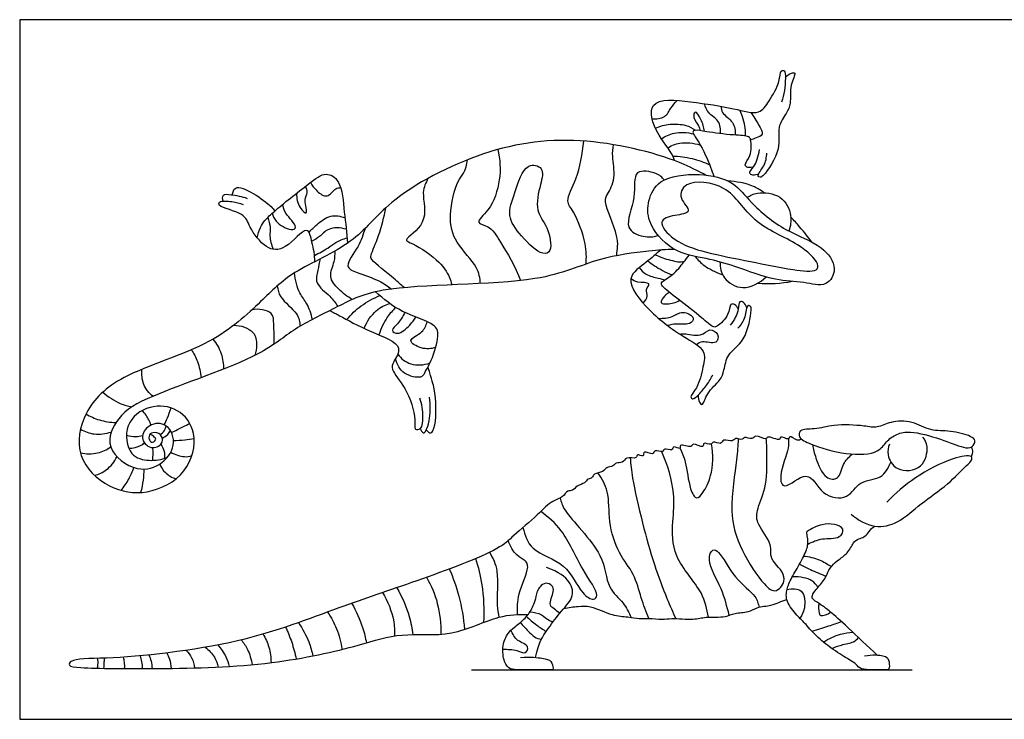
# Model space of a CAD drawing. Units: metres. Extents: x 0 to 0.922, y -0.365 to 0.321.
# Drawn here: x 0 to 0.452, y 0 to 0.321 of the extents above; entities that cross this region are included whole.
import ezdxf

# ---------------------------------------------------------------- set-up
doc = ezdxf.new("R2010")
doc.units = ezdxf.units.M
for name, color, linetype, true_color in [('2D$AG-ANIMALS', 7, 'Continuous', 0x66ccff), ('2D$AG-DETAILS', 7, 'Continuous', 0x66ffff), ('2D$AG-DIAGRAM', 7, 'Continuous', 0xfecc66), ('2D$X-VPRT', 6, 'Continuous', 0xff00ff)]:
    doc.layers.add(name, color=color, linetype=linetype, true_color=true_color)

msp = doc.modelspace()

# ---------------------------------------------------------------- linework, layer by layer
at = {"layer": '2D$AG-ANIMALS'}
for points, knots in [([(0.30045, 0.25628), (0.29955, 0.25979), (0.29058, 0.26999), (0.28749, 0.28558), (0.30916, 0.28312), (0.32658, 0.28073), (0.33946, 0.27666), (0.34388, 0.2838), (0.34896, 0.29189), (0.34885, 0.2976), (0.35125, 0.29788), (0.35142, 0.29368), (0.35102, 0.28833), (0.35011, 0.28481), (0.34954, 0.28309)], [0.232173, 0.232173, 0.232173, 0.232173, 0.934968, 1.951788, 3.240507, 4.642265, 5.715724, 6.556247, 7.55675, 8.256281, 8.599046, 9.189591, 9.946709, 10.683483, 10.683483, 10.683483, 10.683483]), ([(0.35133, 0.2944), (0.35197, 0.29534), (0.35381, 0.29648), (0.35664, 0.29682), (0.35294, 0.29051), (0.35413, 0.2826), (0.35184, 0.27786), (0.34708, 0.27143), (0.35004, 0.2617), (0.34181, 0.24964), (0.33999, 0.24848), (0.33781, 0.24924), (0.34233, 0.25408), (0.34262, 0.25775), (0.3428, 0.25974)], [0, 0, 0, 0, 0.582487, 0.968941, 1.718829, 2.627642, 3.34148, 4.186294, 5.183418, 6.350586, 6.78548, 7.122347, 7.851642, 8.626908, 8.626908, 8.626908, 8.626908]), ([(0.33683, 0.25353), (0.33604, 0.25307), (0.33412, 0.25278), (0.33205, 0.25446), (0.33602, 0.25836), (0.33558, 0.26563), (0.33468, 0.26768), (0.32674, 0.2679), (0.31455, 0.2695), (0.31038, 0.27049), (0.30804, 0.26946), (0.31256, 0.26411), (0.31721, 0.25296), (0.31826, 0.24986), (0.3185, 0.24903)], [0, 0, 0, 0, 0.523879, 0.934414, 1.624242, 2.465562, 2.882366, 3.716538, 4.889697, 5.856972, 6.25036, 7.039304, 7.910152, 8.290863, 8.290863, 8.290863, 8.290863]), ([(0.31499, 0.2496), (0.31204, 0.25098), (0.30032, 0.25762), (0.25832, 0.26839), (0.21338, 0.26266), (0.16903, 0.23926), (0.15406, 0.21775), (0.12509, 0.20607), (0.11052, 0.19135), (0.08819, 0.17061), (0.04711, 0.15934), (0.02894, 0.14235), (0.02491, 0.12006), (0.04049, 0.10529), (0.05861, 0.10236), (0.07748, 0.112), (0.08219, 0.1313), (0.07319, 0.14312), (0.05947, 0.14473), (0.04733, 0.13601), (0.04973, 0.12041), (0.05947, 0.11828), (0.06509, 0.11907), (0.06767, 0.12014)], [4.457395, 4.457395, 4.457395, 4.457395, 5.244299, 7.370273, 9.554189, 11.737699, 13.351508, 15.059281, 16.493796, 18.222413, 20.280828, 21.823466, 23.220371, 24.598585, 25.923014, 27.316897, 28.641822, 29.778326, 30.898398, 32.042619, 33.171879, 34.097186, 35.012432, 35.012432, 35.012432, 35.012432]), ([(0.33909, 0.25026), (0.33832, 0.24975), (0.33654, 0.24935), (0.33406, 0.25036), (0.33717, 0.25354), (0.33845, 0.2568), (0.33922, 0.25981), (0.33937, 0.26131)], [0, 0, 0, 0, 0.525005, 0.934752, 1.523005, 2.141581, 2.815587, 2.815587, 2.815587, 2.815587]), ([(0.11248, 0.22884), (0.11396, 0.23031), (0.11676, 0.23327), (0.13228, 0.24541), (0.14022, 0.25156), (0.14785, 0.24691), (0.14878, 0.232), (0.15016, 0.22312), (0.15041, 0.21836)], [0, 0, 0, 0, 0.790505, 2.195516, 3.166498, 3.970977, 5.163293, 6.359037, 6.359037, 6.359037, 6.359037]), ([(0.28874, 0.23781), (0.28805, 0.23486), (0.28767, 0.22764), (0.29907, 0.21385), (0.31522, 0.21158), (0.32801, 0.20798), (0.34661, 0.20089), (0.35913, 0.20099), (0.37043, 0.19768), (0.37563, 0.2072), (0.36803, 0.21811), (0.351, 0.22347), (0.33534, 0.23655), (0.32787, 0.24708), (0.3118, 0.25103), (0.29292, 0.24847), (0.28954, 0.24117), (0.28874, 0.23781)], [0, 0, 0, 0, 0.935799, 2.1951, 3.470781, 4.638224, 6.032948, 7.178434, 8.182951, 9.066751, 10.131905, 11.478611, 12.898677, 14.005648, 15.283194, 16.649997, 17.714034, 17.714034, 17.714034, 17.714034]), ([(0.09752, 0.24054), (0.0978, 0.24168), (0.09854, 0.24544), (0.10769, 0.24141), (0.11538, 0.23547), (0.11647, 0.23385), (0.11701, 0.23315)], [0, 0, 0, 0, 0.59311, 1.510654, 2.516939, 3.032092, 3.032092, 3.032092, 3.032092]), ([(0.34162, 0.24151), (0.3401, 0.24259), (0.33414, 0.24621), (0.32866, 0.24654), (0.32486, 0.24693)], [2.304737, 2.304737, 2.304737, 2.304737, 2.633575, 3.585715, 3.585715, 3.585715, 3.585715]), ([(0.09335, 0.23768), (0.09311, 0.23855), (0.09279, 0.24125), (0.0974, 0.24054), (0.10202, 0.23994), (0.10432, 0.23892)], [0, 0, 0, 0, 0.521517, 1.114682, 1.983909, 1.983909, 1.983909, 1.983909]), ([(0.33369, 0.23937), (0.33517, 0.2403), (0.33835, 0.24207), (0.35008, 0.24106), (0.35456, 0.23114), (0.35368, 0.22621), (0.35288, 0.22397)], [0, 0, 0, 0, 0.72503, 1.747491, 2.730413, 3.576316, 3.576316, 3.576316, 3.576316]), ([(0.13541, 0.20992), (0.13549, 0.21293), (0.13421, 0.21803), (0.13231, 0.228), (0.1222, 0.21468), (0.11258, 0.21543), (0.10521, 0.22572), (0.10341, 0.23252), (0.0911, 0.23469), (0.09135, 0.23802), (0.09788, 0.23757), (0.10089, 0.23678), (0.10251, 0.23609)], [0, 0, 0, 0, 0.9515, 1.71816, 2.82314, 3.750932, 4.830722, 5.671586, 6.711408, 7.095129, 7.847968, 8.574255, 8.574255, 8.574255, 8.574255]), ([(0.36345, 0.2189), (0.36163, 0.22136), (0.35974, 0.22376), (0.35527, 0.22883), (0.35377, 0.23044)], [0, 0, 0, 0, 0.957675, 1.363694, 1.363694, 1.363694, 1.363694]), ([(0.30047, 0.21557), (0.29647, 0.21544), (0.2884, 0.2149), (0.26358, 0.21166), (0.23803, 0.19831), (0.16586, 0.20036), (0.146, 0.18902), (0.12515, 0.1793), (0.11059, 0.16556), (0.06095, 0.14935), (0.04504, 0.13999), (0.0381, 0.12401), (0.05373, 0.1127), (0.06586, 0.11654), (0.07256, 0.1267), (0.06732, 0.13693), (0.05813, 0.1351), (0.05489, 0.12819), (0.06089, 0.12317), (0.06633, 0.12673), (0.06505, 0.13101), (0.06098, 0.13195), (0.05879, 0.13011), (0.05995, 0.12615), (0.06294, 0.12812), (0.06191, 0.1295), (0.06054, 0.13046), (0.05977, 0.13074)], [0, 0, 0, 0, 1.094966, 2.610237, 4.363971, 7.005477, 8.539727, 9.97301, 11.424467, 13.689552, 15.070454, 16.228513, 17.478296, 18.556764, 19.595232, 20.5444, 21.414874, 22.197683, 22.970069, 23.676896, 24.263623, 24.865602, 25.351932, 25.887693, 26.358919, 26.738467, 27.154897, 27.154897, 27.154897, 27.154897]), ([(0.29421, 0.21525), (0.29187, 0.21352), (0.28811, 0.20957), (0.27628, 0.20242), (0.2892, 0.18635), (0.3033, 0.17585), (0.31533, 0.16972), (0.31348, 0.16152), (0.31143, 0.1522), (0.30735, 0.1482), (0.30886, 0.14632), (0.31193, 0.1492), (0.31539, 0.15329), (0.31722, 0.15644), (0.31801, 0.15807)], [0, 0, 0, 0, 0.934968, 1.951788, 3.240507, 4.642265, 5.715724, 6.556247, 7.55675, 8.256281, 8.599046, 9.189591, 9.946709, 10.683483, 10.683483, 10.683483, 10.683483]), ([(0.32968, 0.18805), (0.32943, 0.18893), (0.32827, 0.19049), (0.32561, 0.19074), (0.32571, 0.18517), (0.32031, 0.1803), (0.31822, 0.17947), (0.3124, 0.18489), (0.30259, 0.19228), (0.29487, 0.19823), (0.29392, 0.20061), (0.30017, 0.20379), (0.30453, 0.20958), (0.30635, 0.21183), (0.30718, 0.21297)], [0, 0, 0, 0, 0.523879, 0.934414, 1.624242, 2.465562, 2.882366, 3.716538, 4.889697, 5.856972, 6.25036, 7.039304, 7.910152, 8.560535, 8.560535, 8.560535, 8.560535]), ([(0.30995, 0.21231), (0.31126, 0.21073), (0.31316, 0.20815), (0.31919, 0.20513), (0.32257, 0.20384)], [0, 0, 0, 0, 0.78455, 1.525539, 1.525539, 1.525539, 1.525539]), ([(0.3213, 0.20979), (0.32131, 0.20725), (0.32236, 0.20174), (0.33189, 0.19599), (0.33965, 0.2002), (0.34245, 0.20294)], [0, 0, 0, 0, 0.873794, 1.84533, 2.929379, 2.929379, 2.929379, 2.929379]), ([(0.18556, 0.15833), (0.18642, 0.16004), (0.18922, 0.16445), (0.19279, 0.17684), (0.1903, 0.18182), (0.17438, 0.1865), (0.16705, 0.19273), (0.16326, 0.19609)], [4.281112, 4.281112, 4.281112, 4.281112, 4.892868, 5.6727, 6.345883, 7.568614, 8.801279, 8.801279, 8.801279, 8.801279]), ([(0.31136, 0.14875), (0.31116, 0.14763), (0.31168, 0.14552), (0.31345, 0.1433), (0.31524, 0.15039), (0.32163, 0.1552), (0.32332, 0.16018), (0.32444, 0.16811), (0.33337, 0.17296), (0.33596, 0.18734), (0.33547, 0.18944), (0.33338, 0.19043), (0.33321, 0.1838), (0.33085, 0.18099), (0.32957, 0.17944)], [0, 0, 0, 0, 0.582487, 0.968941, 1.718829, 2.627642, 3.34148, 4.186294, 5.183418, 6.350586, 6.78548, 7.122347, 7.851642, 8.626908, 8.626908, 8.626908, 8.626908]), ([(0.33358, 0.18881), (0.33338, 0.18971), (0.3324, 0.19124), (0.32992, 0.19226), (0.32991, 0.18781), (0.32854, 0.18459), (0.32698, 0.18191), (0.32603, 0.18073)], [0, 0, 0, 0, 0.525005, 0.934752, 1.523005, 2.141581, 2.815587, 2.815587, 2.815587, 2.815587]), ([(0.14238, 0.1875), (0.14384, 0.18669), (0.14704, 0.18498), (0.1605, 0.17763), (0.17695, 0.17194), (0.17131, 0.164), (0.17021, 0.16), (0.17779, 0.15201), (0.1821, 0.13827), (0.18069, 0.13248), (0.1848, 0.13306), (0.18528, 0.13919), (0.18467, 0.14463), (0.18358, 0.1473)], [0, 0, 0, 0, 0.708503, 1.981543, 3.188585, 4.00545, 4.607119, 5.624842, 6.850772, 7.508609, 7.981071, 8.719522, 9.649976, 9.649976, 9.649976, 9.649976]), ([(0.18654, 0.13275), (0.18704, 0.13214), (0.18878, 0.13025), (0.19142, 0.13577), (0.19108, 0.14934), (0.18926, 0.1555), (0.18729, 0.16154)], [0, 0, 0, 0, 0.486682, 1.133841, 2.422551, 2.946822, 2.946822, 2.946822, 2.946822]), ([(0.18379, 0.1334), (0.18402, 0.13262), (0.18521, 0.13067), (0.18672, 0.13281), (0.18829, 0.13708), (0.18869, 0.14422), (0.18798, 0.14776)], [0, 0, 0, 0, 0.493378, 0.896254, 1.577566, 2.618049, 2.618049, 2.618049, 2.618049]), ([(0.43824, 0.1278), (0.43835, 0.12689), (0.43701, 0.12417), (0.4324, 0.12463), (0.42244, 0.12877), (0.409, 0.13246), (0.40251, 0.13117), (0.39727, 0.12742), (0.39405, 0.12164), (0.37869, 0.12095), (0.36377, 0.12573), (0.35723, 0.12881), (0.35772, 0.13337), (0.36535, 0.13277), (0.37341, 0.13551), (0.38719, 0.13482), (0.3935, 0.13331), (0.39975, 0.13691), (0.40966, 0.137), (0.41797, 0.13198), (0.4268, 0.13268), (0.43596, 0.13017), (0.43814, 0.12867), (0.43824, 0.1278)], [0, 0, 0, 0, 0.561886, 1.183743, 2.240286, 3.425987, 4.221492, 4.993548, 5.757281, 6.95383, 8.245794, 9.035375, 9.556646, 10.354434, 11.316197, 12.480555, 13.271514, 14.085745, 15.063308, 16.030128, 16.97674, 17.946942, 18.480399, 18.480399, 18.480399, 18.480399]), ([(0.35875, 0.12849), (0.3581, 0.12821), (0.3568, 0.12728), (0.3529, 0.13075), (0.35321, 0.12749), (0.34848, 0.13058), (0.34946, 0.12704), (0.34276, 0.13059), (0.34277, 0.12764), (0.33736, 0.13103), (0.33634, 0.12781), (0.3323, 0.13002), (0.33185, 0.12775), (0.32817, 0.12946), (0.32728, 0.12696), (0.32264, 0.129), (0.32188, 0.12557), (0.31797, 0.12809), (0.31748, 0.12523), (0.31337, 0.12764), (0.3141, 0.12385), (0.30861, 0.12733), (0.30864, 0.12408), (0.30232, 0.12678), (0.30366, 0.12327), (0.29964, 0.12601), (0.2996, 0.12258), (0.2955, 0.12492), (0.29531, 0.12184), (0.29106, 0.12419), (0.29087, 0.12066), (0.28594, 0.12381), (0.28656, 0.11981), (0.28306, 0.12218), (0.28318, 0.11908), (0.27808, 0.1208), (0.27693, 0.11728), (0.27346, 0.11803), (0.27245, 0.11582), (0.26898, 0.11581), (0.26785, 0.11312), (0.26331, 0.11296), (0.26282, 0.11058), (0.26053, 0.11045), (0.25943, 0.10811), (0.2556, 0.10729), (0.25385, 0.10469), (0.2512, 0.10507), (0.24926, 0.10158), (0.24395, 0.10039), (0.23757, 0.09355), (0.22622, 0.08403), (0.21937, 0.07704), (0.18017, 0.06255), (0.14608, 0.05144), (0.10146, 0.03362), (0.04296, 0.02737), (0.02383, 0.02807), (0.02204, 0.02419), (0.03022, 0.02335), (0.06609, 0.02303), (0.11452, 0.02431), (0.15472, 0.03332), (0.1749, 0.04019), (0.19829, 0.03718), (0.21939, 0.04817), (0.22878, 0.04803), (0.23328, 0.04811)], [0, 0, 0, 0, 0.460654, 1.068126, 1.419807, 2.020198, 2.370923, 3.110201, 3.465937, 4.150506, 4.615967, 5.19771, 5.561452, 6.114737, 6.543148, 7.165292, 7.630067, 8.193734, 8.598277, 9.153185, 9.548446, 10.203391, 10.600869, 11.291553, 11.651803, 12.183752, 12.601027, 13.161663, 13.565369, 14.13902, 14.567957, 15.176413, 15.600184, 16.09206, 16.485293, 17.119251, 17.652662, 18.180435, 18.628519, 19.172698, 19.680594, 20.30705, 20.74332, 21.175029, 21.655865, 22.265969, 22.800287, 23.263404, 23.847862, 24.553906, 25.525016, 26.721566, 27.717235, 29.704191, 31.651009, 33.863502, 36.32615, 37.599801, 38.029486, 38.765385, 40.650691, 42.932688, 44.943335, 46.381691, 47.887529, 49.400381, 50.562101, 50.562101, 50.562101, 50.562101]), ([(0.39908, 0.12625), (0.39851, 0.1247), (0.39774, 0.12123), (0.4019, 0.11311), (0.415, 0.1143), (0.41714, 0.12525), (0.41534, 0.12814), (0.41443, 0.12944)], [0, 0, 0, 0, 0.705149, 1.582507, 2.606702, 3.570505, 4.261434, 4.261434, 4.261434, 4.261434]), ([(0.43653, 0.12052), (0.43693, 0.1211), (0.43757, 0.12245), (0.43709, 0.12416), (0.43667, 0.12487)], [0, 0, 0, 0, 0.4574869, 0.9549556, 0.9549556, 0.9549556, 0.9549556]), ([(0.38147, 0.09414), (0.38444, 0.09135), (0.39224, 0.08721), (0.40358, 0.08988), (0.41341, 0.09929), (0.42579, 0.10724), (0.43373, 0.11598), (0.43711, 0.11873), (0.43688, 0.12153), (0.42673, 0.1198), (0.41045, 0.11114), (0.40181, 0.10372), (0.39782, 0.09956)], [0, 0, 0, 0, 1.105427, 2.139608, 3.298091, 4.534157, 5.619157, 6.243184, 6.623036, 7.534844, 8.925606, 10.24082, 10.24082, 10.24082, 10.24082]), ([(0.24967, 0.05081), (0.25184, 0.05134), (0.25643, 0.05181), (0.26206, 0.05223), (0.27176, 0.0474), (0.27875, 0.04717), (0.28427, 0.04592), (0.28854, 0.04652), (0.29495, 0.04561), (0.29911, 0.04655), (0.30928, 0.04547), (0.31463, 0.04723), (0.32387, 0.04652), (0.32793, 0.04903), (0.33447, 0.04886), (0.33815, 0.05164), (0.34468, 0.05209), (0.34828, 0.05365), (0.35079, 0.0545), (0.35199, 0.05496)], [0, 0, 0, 0, 0.818995, 1.570798, 2.594636, 3.44437, 4.174315, 4.83651, 5.617847, 6.291846, 7.274857, 8.058958, 8.987837, 9.682013, 10.456666, 11.134599, 11.927153, 12.559206, 13.179459, 13.179459, 13.179459, 13.179459])]:
    msp.add_open_spline(points, degree=3, knots=knots, dxfattribs=at)
for points in [[(0.33869, 0.20008), (0.34399, 0.19964), (0.34925, 0.19996), (0.35444, 0.2009)], [(0.38757, 0.02905), (0.39142, 0.02989), (0.39732, 0.02905), (0.39888, 0.02784), (0.39924, 0.02273), (0.3978, 0.02273), (0.39599, 0.02273), (0.39112, 0.02273), (0.3857, 0.02273), (0.38371, 0.02549), (0.38155, 0.0267), (0.373, 0.03206), (0.36632, 0.03717), (0.36012, 0.04427), (0.35789, 0.04632), (0.35151, 0.05354), (0.35169, 0.05914), (0.3535, 0.0639), (0.35783, 0.071), (0.36144, 0.07834), (0.36192, 0.08069), (0.36114, 0.08599)], [(0.39346, 0.02947), (0.38925, 0.03326), (0.37896, 0.04319), (0.37137, 0.04987), (0.36794, 0.0524), (0.36367, 0.05499), (0.36337, 0.05625), (0.36433, 0.05836), (0.36945, 0.06414), (0.37023, 0.06631), (0.37228, 0.07046), (0.37601, 0.07341), (0.38034, 0.07636), (0.38287, 0.0822), (0.38582, 0.08286), (0.38793, 0.08394), (0.38973, 0.08593), (0.39118, 0.08816), (0.39238, 0.08864)], [(0.2366, 0.02839), (0.23826, 0.03545), (0.24187, 0.04075), (0.24758, 0.04887), (0.25463, 0.0558), (0.25324, 0.06308), (0.24746, 0.06759), (0.24169, 0.06964)], [(0.22978, 0.02831), (0.23454, 0.02876), (0.24048, 0.02794), (0.2442, 0.02712), (0.24501, 0.02273), (0.2442, 0.02273), (0.24197, 0.02273), (0.23491, 0.02273), (0.22904, 0.02273), (0.22495, 0.02273), (0.2222, 0.02556), (0.22108, 0.03411), (0.22421, 0.03998), (0.22644, 0.04176), (0.23231, 0.04645), (0.2355, 0.0512), (0.23684, 0.05529), (0.23758, 0.05871)]]:
    msp.add_open_spline(points, degree=3, dxfattribs=at)
at = {"layer": '2D$AG-DETAILS'}
for points, knots in [([(0.29012, 0.27548), (0.29205, 0.27522), (0.29646, 0.27571), (0.29863, 0.28055), (0.30067, 0.2827), (0.3016, 0.28386)], [0, 0, 0, 0, 0.763324, 1.461551, 2.129026, 2.129026, 2.129026, 2.129026]), ([(0.3215, 0.26864), (0.32163, 0.27057), (0.32127, 0.27493), (0.31561, 0.27784), (0.31459, 0.28094), (0.31413, 0.28239)], [0, 0, 0, 0, 0.763053, 1.523573, 2.199456, 2.199456, 2.199456, 2.199456]), ([(0.32174, 0.28121), (0.32186, 0.28021), (0.32191, 0.27785), (0.328, 0.27421), (0.32833, 0.26995), (0.32831, 0.26797)], [0, 0, 0, 0, 0.550494, 1.347885, 2.118349, 2.118349, 2.118349, 2.118349]), ([(0.31418, 0.26971), (0.31398, 0.2716), (0.31299, 0.27469), (0.30971, 0.28003), (0.30881, 0.27555), (0.31174, 0.27233), (0.31196, 0.27078), (0.31214, 0.27005)], [0, 0, 0, 0, 0.755612, 1.40649, 1.907174, 2.569654, 3.044095, 3.044095, 3.044095, 3.044095]), ([(0.33303, 0.26754), (0.33307, 0.2688), (0.3331, 0.27132), (0.3317, 0.27682), (0.33049, 0.27934)], [0, 0, 0, 0, 0.61349, 1.528749, 1.528749, 1.528749, 1.528749]), ([(0.33548, 0.27836), (0.33687, 0.2766), (0.33868, 0.27298), (0.34199, 0.26805), (0.33763, 0.26673), (0.33622, 0.26595), (0.33537, 0.26566)], [0, 0, 0, 0, 0.820746, 1.494565, 2.069092, 2.586617, 2.586617, 2.586617, 2.586617]), ([(0.29166, 0.27113), (0.2938, 0.27208), (0.2983, 0.27334), (0.3057, 0.27287), (0.30874, 0.27113), (0.31011, 0.27016)], [0, 0, 0, 0, 0.838738, 1.684484, 2.395298, 2.395298, 2.395298, 2.395298]), ([(0.29446, 0.26632), (0.29627, 0.26749), (0.30025, 0.26946), (0.30634, 0.26929), (0.30917, 0.26852)], [0, 0, 0, 0, 0.802647, 1.739964, 1.739964, 1.739964, 1.739964]), ([(0.25986, 0.20882), (0.26005, 0.21193), (0.26024, 0.2179), (0.25482, 0.2329), (0.24987, 0.23761), (0.25643, 0.24842), (0.2581, 0.2594), (0.25881, 0.26523)], [0, 0, 0, 0, 0.966172, 2.208797, 2.966689, 4.007097, 5.335612, 5.335612, 5.335612, 5.335612]), ([(0.27391, 0.21266), (0.27424, 0.21569), (0.27544, 0.22137), (0.26749, 0.23735), (0.26983, 0.24081), (0.27381, 0.24842), (0.27158, 0.25811), (0.27226, 0.26176), (0.27248, 0.26356)], [0, 0, 0, 0, 0.956818, 2.234847, 2.844565, 3.741368, 4.728298, 5.465143, 5.465143, 5.465143, 5.465143]), ([(0.29738, 0.26215), (0.29906, 0.26313), (0.30271, 0.26487), (0.30934, 0.26445), (0.31233, 0.26339)], [0, 0, 0, 0, 0.765082, 1.740999, 1.740999, 1.740999, 1.740999]), ([(0.2194, 0.26136), (0.22046, 0.25683), (0.22098, 0.24746), (0.21654, 0.23387), (0.2082, 0.22756), (0.21607, 0.22642), (0.22078, 0.2185), (0.22758, 0.2075), (0.22979, 0.20125)], [0, 0, 0, 0, 1.181626, 2.394949, 3.232157, 3.913069, 4.871492, 6.281357, 6.281357, 6.281357, 6.281357]), ([(0.29966, 0.25835), (0.30263, 0.25827), (0.30857, 0.25749), (0.314, 0.25553), (0.31659, 0.2543)], [0, 0, 0, 0, 0.943531, 1.870561, 1.870561, 1.870561, 1.870561]), ([(0.21146, 0.19989), (0.21112, 0.2024), (0.21061, 0.20784), (0.19934, 0.21854), (0.19643, 0.23068), (0.20039, 0.24706), (0.20393, 0.24997), (0.20521, 0.25451), (0.20547, 0.25666)], [0, 0, 0, 0, 0.871599, 2.074806, 3.212788, 4.466291, 5.137395, 5.942968, 5.942968, 5.942968, 5.942968]), ([(0.23922, 0.25255), (0.23815, 0.25401), (0.23156, 0.25578), (0.22727, 0.24116), (0.22321, 0.23095), (0.2297, 0.22172), (0.2392, 0.21242), (0.24476, 0.21474), (0.24247, 0.22645), (0.23617, 0.23304), (0.23877, 0.24501), (0.24042, 0.25091), (0.23922, 0.25255)], [0, 0, 0, 0, 0.761158, 1.926642, 2.96572, 4.003258, 5.1249, 5.726086, 6.744886, 7.699268, 8.781498, 9.633138, 9.633138, 9.633138, 9.633138]), ([(0.29579, 0.24737), (0.29471, 0.2486), (0.29255, 0.25081), (0.2806, 0.25294), (0.28353, 0.23901), (0.27629, 0.22504), (0.28629, 0.22086), (0.29078, 0.22124), (0.29296, 0.22192)], [0, 0, 0, 0, 0.700899, 1.614854, 2.674896, 3.85605, 4.741404, 5.570249, 5.570249, 5.570249, 5.570249]), ([(0.12711, 0.24134), (0.12691, 0.23908), (0.12779, 0.23504), (0.1328, 0.23028), (0.1302, 0.23865), (0.13235, 0.24132), (0.13159, 0.2436), (0.13118, 0.24453)], [0, 0, 0, 0, 0.825696, 1.428622, 2.191081, 2.783931, 3.336105, 3.336105, 3.336105, 3.336105]), ([(0.13346, 0.24631), (0.13415, 0.2448), (0.13609, 0.24234), (0.14126, 0.23844), (0.14471, 0.24394), (0.14647, 0.2438), (0.14723, 0.24389)], [0, 0, 0, 0, 0.706085, 1.419402, 2.132603, 2.614018, 2.614018, 2.614018, 2.614018]), ([(0.1873, 0.2481), (0.1864, 0.24602), (0.18374, 0.24182), (0.18846, 0.22733), (0.17561, 0.21997), (0.18003, 0.21848), (0.19191, 0.21155), (0.19733, 0.20326), (0.19796, 0.20052), (0.19821, 0.19928)], [0, 0, 0, 0, 0.825064, 1.994568, 3.032895, 3.504155, 4.697876, 5.692359, 6.308509, 6.308509, 6.308509, 6.308509]), ([(0.30032, 0.22044), (0.29704, 0.22282), (0.29179, 0.22877), (0.30037, 0.23132), (0.30955, 0.23224), (0.3019, 0.23896), (0.30519, 0.24767), (0.32595, 0.24586), (0.33563, 0.22694), (0.35663, 0.21929), (0.36682, 0.20977), (0.36587, 0.20489), (0.35341, 0.20627), (0.3353, 0.21004), (0.3152, 0.21385), (0.30458, 0.21735), (0.30032, 0.22044)], [0, 0, 0, 0, 0.974914, 1.792703, 2.598859, 3.414252, 4.223085, 5.525439, 6.954942, 8.45756, 9.579516, 10.102674, 11.129847, 12.539911, 13.976534, 15.241388, 15.241388, 15.241388, 15.241388]), ([(0.11587, 0.23214), (0.11626, 0.23083), (0.11707, 0.2282), (0.12395, 0.22371), (0.12825, 0.22574), (0.12131, 0.23215), (0.12103, 0.23478), (0.12063, 0.23617)], [0, 0, 0, 0, 0.640553, 1.519423, 2.015536, 2.892406, 3.551359, 3.551359, 3.551359, 3.551359]), ([(0.13278, 0.22333), (0.13388, 0.22467), (0.13632, 0.22704), (0.14247, 0.23181), (0.14718, 0.23082), (0.14923, 0.23003)], [0, 0, 0, 0, 0.720399, 1.573906, 2.384886, 2.384886, 2.384886, 2.384886]), ([(0.17641, 0.19799), (0.17485, 0.19939), (0.17235, 0.20189), (0.16101, 0.21057), (0.16101, 0.21302), (0.16526, 0.22253), (0.16713, 0.23037), (0.168, 0.23468)], [0, 0, 0, 0, 0.794176, 1.948918, 2.401846, 3.382165, 4.531612, 4.531612, 4.531612, 4.531612]), ([(0.10897, 0.22088), (0.10927, 0.22251), (0.11035, 0.22569), (0.11172, 0.22784), (0.11248, 0.22884)], [0, 0, 0, 0, 0.705749, 1.320505, 1.320505, 1.320505, 1.320505]), ([(0.11378, 0.23014), (0.11436, 0.22873), (0.11526, 0.22565), (0.11445, 0.22167), (0.11547, 0.21755), (0.11624, 0.21562)], [0, 0, 0, 0, 0.676435, 1.311866, 2.10001, 2.10001, 2.10001, 2.10001]), ([(0.14985, 0.22477), (0.14728, 0.22558), (0.14134, 0.22575), (0.13784, 0.22112), (0.13522, 0.21998), (0.134, 0.21939)], [0, 0, 0, 0, 0.898526, 1.630572, 2.269713, 2.269713, 2.269713, 2.269713]), ([(0.1585, 0.22521), (0.15749, 0.22235), (0.15613, 0.21706), (0.1482, 0.20755), (0.15534, 0.20468), (0.16508, 0.20146), (0.16873, 0.19874), (0.17053, 0.19735)], [0, 0, 0, 0, 0.953721, 1.944004, 2.673516, 3.704588, 4.530558, 4.530558, 4.530558, 4.530558]), ([(0.13527, 0.21281), (0.13734, 0.21382), (0.14144, 0.21603), (0.14487, 0.21893), (0.14845, 0.22035), (0.15024, 0.22086)], [0, 0, 0, 0, 0.832055, 1.506957, 2.254037, 2.254037, 2.254037, 2.254037]), ([(0.15272, 0.19262), (0.15032, 0.19379), (0.14628, 0.19714), (0.14128, 0.20281), (0.14477, 0.20998), (0.14467, 0.21322), (0.14474, 0.21485)], [0, 0, 0, 0, 0.895457, 1.715201, 2.555157, 3.254919, 3.254919, 3.254919, 3.254919]), ([(0.2916, 0.21312), (0.29274, 0.21257), (0.29491, 0.21159), (0.30203, 0.20959), (0.30393, 0.20989), (0.30489, 0.20999)], [0, 0, 0, 0, 0.617564, 1.45902, 1.998741, 1.998741, 1.998741, 1.998741]), ([(0.13792, 0.21121), (0.13739, 0.20949), (0.13692, 0.206), (0.13498, 0.19968), (0.1428, 0.1943), (0.14481, 0.19097), (0.14601, 0.18934)], [0, 0, 0, 0, 0.734633, 1.489266, 2.407816, 3.186957, 3.186957, 3.186957, 3.186957]), ([(0.28825, 0.21025), (0.28924, 0.20945), (0.29124, 0.20787), (0.29646, 0.20493), (0.29922, 0.20382)], [0, 0, 0, 0, 0.618124, 1.563097, 1.563097, 1.563097, 1.563097]), ([(0.13429, 0.18341), (0.13374, 0.18588), (0.13208, 0.1909), (0.12805, 0.19521), (0.12634, 0.20156), (0.12605, 0.20471)], [0, 0, 0, 0, 0.871213, 1.639788, 2.614784, 2.614784, 2.614784, 2.614784]), ([(0.28428, 0.20724), (0.28515, 0.20606), (0.28712, 0.20377), (0.293, 0.20231), (0.29503, 0.20182), (0.29609, 0.20162)], [0, 0, 0, 0, 0.664294, 1.424993, 1.991822, 1.991822, 1.991822, 1.991822]), ([(0.11817, 0.19878), (0.1185, 0.19704), (0.11886, 0.19326), (0.12805, 0.18639), (0.1284, 0.18225), (0.1287, 0.18032)], [0, 0, 0, 0, 0.729133, 1.757853, 2.523274, 2.523274, 2.523274, 2.523274]), ([(0.28608, 0.19084), (0.28696, 0.19173), (0.28859, 0.19412), (0.28685, 0.19696), (0.29029, 0.20066), (0.28308, 0.2), (0.28147, 0.20144), (0.28047, 0.20208)], [0, 0, 0, 0, 0.613767, 1.157756, 1.688618, 2.395542, 2.992836, 2.992836, 2.992836, 2.992836]), ([(0.15006, 0.18334), (0.15202, 0.18569), (0.15649, 0.18997), (0.16225, 0.19313), (0.16527, 0.19433)], [0, 0, 0, 0, 0.957733, 1.944717, 1.944717, 1.944717, 1.944717]), ([(0.29813, 0.19577), (0.29696, 0.19524), (0.29519, 0.19361), (0.29353, 0.19067), (0.29757, 0.19029), (0.30113, 0.19112), (0.30276, 0.19218)], [0, 0, 0, 0, 0.620543, 1.102727, 1.640535, 2.404498, 2.404498, 2.404498, 2.404498]), ([(0.15807, 0.17931), (0.15921, 0.18238), (0.16315, 0.188), (0.16751, 0.19004), (0.16971, 0.19078)], [0, 0, 0, 0, 0.991702, 1.825527, 1.825527, 1.825527, 1.825527]), ([(0.11657, 0.17196), (0.11705, 0.17503), (0.11636, 0.18106), (0.11671, 0.18715), (0.1095, 0.18847), (0.10661, 0.18787)], [0, 0, 0, 0, 0.964823, 1.673846, 2.615758, 2.615758, 2.615758, 2.615758]), ([(0.17257, 0.18886), (0.17112, 0.18752), (0.16837, 0.18461), (0.16567, 0.1792), (0.16484, 0.17634)], [0, 0, 0, 0, 0.770052, 1.714494, 1.714494, 1.714494, 1.714494]), ([(0.17671, 0.18663), (0.17571, 0.18481), (0.174, 0.18137), (0.16987, 0.17859), (0.17385, 0.17584), (0.17922, 0.18099), (0.18099, 0.18316), (0.1818, 0.18448)], [0, 0, 0, 0, 0.789714, 1.39817, 1.91797, 2.738937, 3.418331, 3.418331, 3.418331, 3.418331]), ([(0.29319, 0.18388), (0.29525, 0.18394), (0.29953, 0.18412), (0.30378, 0.18785), (0.31049, 0.18437), (0.30726, 0.18062), (0.30118, 0.18164), (0.29857, 0.18089), (0.29721, 0.18061)], [0, 0, 0, 0, 0.78623, 1.515215, 2.251468, 2.802126, 3.573924, 4.217829, 4.217829, 4.217829, 4.217829]), ([(0.09821, 0.18073), (0.10135, 0.18079), (0.10827, 0.17847), (0.10881, 0.17173), (0.10842, 0.16844), (0.10789, 0.16689)], [0, 0, 0, 0, 0.971012, 1.737885, 2.439664, 2.439664, 2.439664, 2.439664]), ([(0.19084, 0.17057), (0.18874, 0.16989), (0.18468, 0.16949), (0.17676, 0.17394), (0.18546, 0.17726), (0.18635, 0.18064), (0.18695, 0.18231)], [0, 0, 0, 0, 0.814521, 1.573025, 2.362483, 3.09246, 3.09246, 3.09246, 3.09246]), ([(0.30281, 0.1767), (0.3035, 0.17676), (0.30482, 0.17718), (0.31276, 0.17494), (0.31631, 0.1798), (0.32096, 0.17689), (0.32012, 0.17144), (0.31301, 0.17395), (0.3114, 0.1724), (0.31055, 0.17186)], [0, 0, 0, 0, 0.453916, 1.315712, 2.020795, 2.655708, 3.251399, 4.029056, 4.57905, 4.57905, 4.57905, 4.57905]), ([(0.08866, 0.17436), (0.09029, 0.17239), (0.0929, 0.16784), (0.09352, 0.16299), (0.09348, 0.16061)], [0, 0, 0, 0, 0.875855, 1.721533, 1.721533, 1.721533, 1.721533]), ([(0.0788, 0.16954), (0.07991, 0.16782), (0.08182, 0.16416), (0.083, 0.15918), (0.08324, 0.15667)], [0, 0, 0, 0, 0.783286, 1.653682, 1.653682, 1.653682, 1.653682]), ([(0.17344, 0.16746), (0.17503, 0.16551), (0.17918, 0.16193), (0.18551, 0.16247), (0.18825, 0.16345)], [0, 0, 0, 0, 0.867914, 1.802529, 1.802529, 1.802529, 1.802529]), ([(0.18556, 0.15833), (0.18509, 0.15781), (0.18413, 0.15618), (0.17546, 0.15794), (0.1731, 0.16283), (0.17239, 0.16534)], [0, 0, 0, 0, 0.460232, 1.326128, 2.209559, 2.209559, 2.209559, 2.209559]), ([(0.06109, 0.14815), (0.05934, 0.14962), (0.05634, 0.15338), (0.05587, 0.15823), (0.05611, 0.16054)], [0, 0, 0, 0, 0.827992, 1.662079, 1.662079, 1.662079, 1.662079]), ([(0.03819, 0.15012), (0.04049, 0.14795), (0.04597, 0.14456), (0.04965, 0.14366), (0.05149, 0.14332)], [0, 0, 0, 0, 0.973485, 1.723227, 1.723227, 1.723227, 1.723227]), ([(0.03042, 0.14007), (0.03235, 0.13892), (0.03649, 0.13701), (0.04161, 0.13618), (0.04417, 0.13612)], [0, 0, 0, 0, 0.8219, 1.697836, 1.697836, 1.697836, 1.697836]), ([(0.0602, 0.1349), (0.05994, 0.13574), (0.05936, 0.13742), (0.05747, 0.14037), (0.05629, 0.14164)], [0, 0, 0, 0, 0.514753, 1.235323, 1.235323, 1.235323, 1.235323]), ([(0.06634, 0.13509), (0.06684, 0.13613), (0.06782, 0.13824), (0.06898, 0.14127), (0.06949, 0.1428)], [0, 0, 0, 0, 0.58935, 1.286473, 1.286473, 1.286473, 1.286473]), ([(0.06962, 0.13153), (0.07139, 0.1324), (0.07491, 0.13416), (0.07699, 0.13522), (0.07802, 0.13576)], [0, 0, 0, 0, 0.768695, 1.360039, 1.360039, 1.360039, 1.360039]), ([(0.02791, 0.13308), (0.02983, 0.13196), (0.03413, 0.13026), (0.03955, 0.13091), (0.04203, 0.13178)], [0, 0, 0, 0, 0.817228, 1.704339, 1.704339, 1.704339, 1.704339]), ([(0.06444, 0.13058), (0.06516, 0.13103), (0.06627, 0.13209), (0.06712, 0.13385), (0.06725, 0.13453)], [0, 0, 0, 0, 0.5024558, 0.8521915, 0.8521915, 0.8521915, 0.8521915]), ([(0.06546, 0.12902), (0.06638, 0.12938), (0.06807, 0.13055), (0.06877, 0.1319), (0.06903, 0.13259)], [0, 0, 0, 0, 0.543761, 1.013933, 1.013933, 1.013933, 1.013933]), ([(0.04897, 0.13039), (0.05035, 0.1299), (0.05331, 0.12948), (0.05538, 0.1299), (0.05638, 0.13019)], [0, 0, 0, 0, 0.661821, 1.220476, 1.220476, 1.220476, 1.220476]), ([(0.05008, 0.1243), (0.05192, 0.12426), (0.05558, 0.12532), (0.05671, 0.1263), (0.05727, 0.12678)], [0, 0, 0, 0, 0.742298, 1.211785, 1.211785, 1.211785, 1.211785]), ([(0.07056, 0.12787), (0.07229, 0.12791), (0.07573, 0.12816), (0.0786, 0.1286), (0.08003, 0.12886)], [0, 0, 0, 0, 0.719588, 1.378981, 1.378981, 1.378981, 1.378981]), ([(0.32967, 0.12866), (0.32943, 0.12545), (0.32927, 0.11904), (0.32511, 0.09505), (0.33041, 0.07781), (0.34061, 0.06229), (0.34724, 0.05706), (0.35341, 0.06612), (0.34329, 0.0733), (0.34589, 0.08033), (0.33815, 0.0892), (0.33781, 0.096), (0.34293, 0.10599), (0.3429, 0.12027), (0.34277, 0.12594), (0.34255, 0.12879)], [0, 0, 0, 0, 0.982125, 2.508776, 3.885679, 5.242983, 6.032825, 6.873455, 7.877282, 8.676273, 9.711638, 10.509306, 11.553745, 12.743887, 13.668906, 13.668906, 13.668906, 13.668906]), ([(0.35271, 0.12861), (0.35275, 0.12719), (0.35332, 0.12431), (0.34804, 0.1125), (0.35042, 0.10409), (0.36209, 0.1161), (0.36744, 0.1021), (0.3804, 0.10033), (0.38495, 0.10993), (0.3957, 0.10971), (0.39868, 0.11541), (0.39972, 0.11799)], [0, 0, 0, 0, 0.651732, 1.79662, 2.501978, 3.531144, 4.578654, 5.60836, 6.555322, 7.518842, 8.432885, 8.432885, 8.432885, 8.432885]), ([(0.02787, 0.12225), (0.03042, 0.12168), (0.03585, 0.12162), (0.03996, 0.12367), (0.04179, 0.12494)], [0, 0, 0, 0, 0.885683, 1.702275, 1.702275, 1.702275, 1.702275]), ([(0.06096, 0.12462), (0.06101, 0.12374), (0.06106, 0.12196), (0.06097, 0.11984), (0.06088, 0.11879)], [0, 0, 0, 0, 0.515953, 1.079504, 1.079504, 1.079504, 1.079504]), ([(0.06472, 0.12613), (0.06547, 0.12518), (0.0666, 0.12291), (0.06648, 0.12068), (0.06625, 0.11963)], [0, 0, 0, 0, 0.603544, 1.171711, 1.171711, 1.171711, 1.171711]), ([(0.06932, 0.12259), (0.07114, 0.12135), (0.07558, 0.12004), (0.07788, 0.12063), (0.07897, 0.12095)], [0, 0, 0, 0, 0.812789, 1.398667, 1.398667, 1.398667, 1.398667]), ([(0.31602, 0.04685), (0.31526, 0.05065), (0.31409, 0.05866), (0.29908, 0.07406), (0.29952, 0.09074), (0.30092, 0.10363), (0.2974, 0.11675), (0.29459, 0.12274)], [0, 0, 0, 0, 1.078603, 2.503172, 3.757563, 4.89893, 6.307998, 6.307998, 6.307998, 6.307998]), ([(0.30294, 0.12428), (0.30387, 0.12224), (0.30589, 0.11826), (0.30698, 0.10621), (0.3105, 0.10017), (0.31392, 0.10438), (0.31794, 0.11176), (0.31841, 0.12158), (0.31743, 0.12633)], [0, 0, 0, 0, 0.820065, 1.937365, 2.648537, 3.249536, 4.177689, 5.384272, 5.384272, 5.384272, 5.384272]), ([(0.36379, 0.12598), (0.3641, 0.12387), (0.36511, 0.12), (0.36894, 0.11006), (0.3764, 0.10969), (0.37735, 0.11753), (0.38046, 0.12026), (0.38198, 0.12166)], [0, 0, 0, 0, 0.799499, 1.794494, 2.505364, 3.320912, 4.106872, 4.106872, 4.106872, 4.106872]), ([(0.03431, 0.11192), (0.0363, 0.11243), (0.04022, 0.11406), (0.0435, 0.11816), (0.04459, 0.12043)], [0, 0, 0, 0, 0.783692, 1.652981, 1.652981, 1.652981, 1.652981]), ([(0.28007, 0.11993), (0.28037, 0.11683), (0.28097, 0.11048), (0.28576, 0.08952), (0.29072, 0.07151), (0.29684, 0.05557), (0.29961, 0.04925), (0.30103, 0.04618)], [0, 0, 0, 0, 0.967729, 2.416701, 3.827321, 5.114073, 6.121227, 6.121227, 6.121227, 6.121227]), ([(0.0465, 0.10499), (0.04785, 0.1066), (0.05024, 0.1101), (0.05178, 0.11367), (0.05239, 0.11551)], [0, 0, 0, 0, 0.794229, 1.55561, 1.55561, 1.55561, 1.55561]), ([(0.05703, 0.11476), (0.05696, 0.11308), (0.05668, 0.10972), (0.05596, 0.10592), (0.05549, 0.10405)], [0, 0, 0, 0, 0.71031, 1.471239, 1.471239, 1.471239, 1.471239]), ([(0.06426, 0.11708), (0.06485, 0.11562), (0.06654, 0.11281), (0.06992, 0.11089), (0.0717, 0.11034)], [0, 0, 0, 0, 0.687987, 1.435419, 1.435419, 1.435419, 1.435419]), ([(0.28863, 0.04627), (0.28747, 0.04941), (0.28495, 0.05559), (0.28222, 0.06704), (0.27438, 0.07605), (0.26993, 0.0905), (0.27076, 0.10453), (0.26714, 0.11036), (0.26534, 0.11299)], [0, 0, 0, 0, 1.001844, 2.069114, 3.153259, 4.375515, 5.548601, 6.526814, 6.526814, 6.526814, 6.526814]), ([(0.24792, 0.1015), (0.24859, 0.09961), (0.24896, 0.09527), (0.26928, 0.07615), (0.26872, 0.06051), (0.27739, 0.05378), (0.27946, 0.049), (0.28051, 0.04671)], [0, 0, 0, 0, 0.776737, 2.394325, 3.622371, 4.605153, 5.475854, 5.475854, 5.475854, 5.475854]), ([(0.23091, 0.08794), (0.23182, 0.08454), (0.23402, 0.07662), (0.25122, 0.07232), (0.25695, 0.05793), (0.2632, 0.05426), (0.26628, 0.05738), (0.25719, 0.06931), (0.24969, 0.08706), (0.24255, 0.09274), (0.2391, 0.09536)], [0, 0, 0, 0, 1.027676, 2.296646, 3.524016, 4.284845, 4.758997, 5.919956, 7.344259, 8.483953, 8.483953, 8.483953, 8.483953]), ([(0.36161, 0.08039), (0.36375, 0.08136), (0.36789, 0.08344), (0.37627, 0.08241), (0.37882, 0.08779), (0.37346, 0.0897), (0.36811, 0.08967), (0.3632, 0.08755), (0.36114, 0.08599)], [0, 0, 0, 0, 0.840394, 1.7227, 2.337099, 2.999906, 3.748041, 4.628524, 4.628524, 4.628524, 4.628524]), ([(0.22834, 0.048), (0.22834, 0.0512), (0.22813, 0.05718), (0.23414, 0.06948), (0.23213, 0.07304), (0.22753, 0.07496), (0.22493, 0.07951), (0.22415, 0.08194)], [0, 0, 0, 0, 0.979412, 2.110123, 2.675936, 3.357037, 4.231476, 4.231476, 4.231476, 4.231476]), ([(0.32555, 0.0477), (0.32445, 0.05181), (0.32276, 0.0597), (0.31497, 0.07223), (0.31766, 0.07846), (0.32166, 0.07666), (0.32756, 0.06439), (0.33799, 0.05705), (0.33878, 0.0531), (0.33925, 0.05142)], [0, 0, 0, 0, 1.130057, 2.325088, 3.01016, 3.539063, 4.708156, 5.833103, 6.556511, 6.556511, 6.556511, 6.556511]), ([(0.20913, 0.07369), (0.21042, 0.06976), (0.21252, 0.06172), (0.21319, 0.05015), (0.21281, 0.04441)], [0, 0, 0, 0, 1.113295, 2.426646, 2.426646, 2.426646, 2.426646]), ([(0.21562, 0.07659), (0.21709, 0.07385), (0.22019, 0.0685), (0.21843, 0.05225), (0.21954, 0.04867), (0.21991, 0.04682)], [0, 0, 0, 0, 0.965608, 2.208871, 2.962398, 2.962398, 2.962398, 2.962398]), ([(0.35968, 0.07485), (0.36212, 0.07464), (0.36694, 0.07349), (0.37066, 0.07129), (0.37236, 0.07001)], [0, 0, 0, 0, 0.855611, 1.654952, 1.654952, 1.654952, 1.654952]), ([(0.19709, 0.06893), (0.19887, 0.06489), (0.20189, 0.05655), (0.20368, 0.04635), (0.20409, 0.04122)], [0, 0, 0, 0, 1.151045, 2.39335, 2.39335, 2.39335, 2.39335]), ([(0.35776, 0.07112), (0.35941, 0.07026), (0.36274, 0.06861), (0.36757, 0.06659), (0.37001, 0.06568)], [0, 0, 0, 0, 0.74714, 1.632427, 1.632427, 1.632427, 1.632427]), ([(0.18669, 0.06514), (0.18882, 0.06138), (0.19224, 0.05334), (0.19337, 0.04378), (0.19326, 0.03904)], [0, 0, 0, 0, 1.137409, 2.330292, 2.330292, 2.330292, 2.330292]), ([(0.36627, 0.06051), (0.36559, 0.0617), (0.36367, 0.06391), (0.35964, 0.06504), (0.35622, 0.06545), (0.35449, 0.06536)], [0, 0, 0, 0, 0.640158, 1.279811, 1.999575, 1.999575, 1.999575, 1.999575]), ([(0.17305, 0.06037), (0.17548, 0.05626), (0.17907, 0.04732), (0.17999, 0.04166), (0.18032, 0.03883)], [0, 0, 0, 0, 1.19571, 2.120207, 2.120207, 2.120207, 2.120207]), ([(0.24781, 0.04867), (0.24687, 0.04924), (0.24531, 0.05075), (0.24242, 0.05226), (0.24528, 0.05862), (0.24463, 0.06143), (0.24127, 0.063), (0.23863, 0.0609), (0.23784, 0.05947), (0.23758, 0.05871)], [0, 0, 0, 0, 0.574194, 1.079656, 1.866256, 2.385587, 2.937136, 3.486549, 3.978946, 3.978946, 3.978946, 3.978946]), ([(0.35208, 0.05956), (0.35421, 0.05998), (0.36008, 0.06048), (0.36059, 0.05063), (0.35896, 0.04776), (0.35797, 0.04636)], [0, 0, 0, 0, 0.80757, 1.693287, 2.40912, 2.40912, 2.40912, 2.40912]), ([(0.16652, 0.05813), (0.16894, 0.05434), (0.17203, 0.04567), (0.17202, 0.04067), (0.1719, 0.03822)], [0, 0, 0, 0, 1.161083, 2.020439, 2.020439, 2.020439, 2.020439]), ([(0.15231, 0.05321), (0.15441, 0.04972), (0.15764, 0.04218), (0.15865, 0.03744), (0.15905, 0.03506)], [0, 0, 0, 0, 1.104627, 1.955242, 1.955242, 1.955242, 1.955242]), ([(0.36677, 0.05308), (0.36632, 0.05175), (0.36677, 0.04894), (0.3672, 0.04704), (0.37092, 0.04808), (0.37207, 0.04918)], [0, 0, 0, 0, 0.650097, 1.024315, 1.71495, 1.71495, 1.71495, 1.71495]), ([(0.14128, 0.04921), (0.14291, 0.0468), (0.14573, 0.04164), (0.14745, 0.03529), (0.14791, 0.03207)], [0, 0, 0, 0, 0.934516, 1.922408, 1.922408, 1.922408, 1.922408]), ([(0.2325, 0.04716), (0.23322, 0.04649), (0.23473, 0.04514), (0.23724, 0.04315), (0.24007, 0.04118), (0.24156, 0.04025)], [0, 0, 0, 0, 0.541986, 1.110192, 1.833727, 1.833727, 1.833727, 1.833727]), ([(0.23417, 0.04937), (0.23596, 0.04919), (0.23946, 0.04838), (0.24276, 0.0452), (0.24411, 0.04491), (0.24472, 0.04474)], [0, 0, 0, 0, 0.736123, 1.395041, 1.831421, 1.831421, 1.831421, 1.831421]), ([(0.12198, 0.04231), (0.12306, 0.04005), (0.12495, 0.03538), (0.12633, 0.03027), (0.12686, 0.02769)], [0, 0, 0, 0, 0.867693, 1.757618, 1.757618, 1.757618, 1.757618]), ([(0.1279, 0.04434), (0.12981, 0.04159), (0.13288, 0.03558), (0.13403, 0.03126), (0.13448, 0.02909)], [0, 0, 0, 0, 1.001526, 1.817748, 1.817748, 1.817748, 1.817748]), ([(0.22167, 0.03216), (0.22385, 0.0321), (0.22802, 0.03209), (0.23203, 0.02958), (0.23424, 0.03397), (0.22778, 0.03565), (0.2262, 0.03916), (0.22543, 0.0409)], [0, 0, 0, 0, 0.808634, 1.429199, 1.949842, 2.680866, 3.435975, 3.435975, 3.435975, 3.435975]), ([(0.22969, 0.04442), (0.23083, 0.04305), (0.23329, 0.04056), (0.23601, 0.03759), (0.23833, 0.03692), (0.23943, 0.03674)], [0, 0, 0, 0, 0.731206, 1.360648, 1.940827, 1.940827, 1.940827, 1.940827]), ([(0.36356, 0.04039), (0.36616, 0.04113), (0.37132, 0.04276), (0.37511, 0.04413), (0.377, 0.04485)], [0, 0, 0, 0, 0.900726, 1.678476, 1.678476, 1.678476, 1.678476]), ([(0.10165, 0.03642), (0.10276, 0.03509), (0.1048, 0.03221), (0.10631, 0.02747), (0.10664, 0.02504)], [0, 0, 0, 0, 0.722611, 1.579021, 1.579021, 1.579021, 1.579021]), ([(0.11168, 0.0391), (0.11281, 0.0372), (0.11464, 0.03312), (0.1153, 0.02835), (0.11531, 0.02598)], [0, 0, 0, 0, 0.813661, 1.657472, 1.657472, 1.657472, 1.657472]), ([(0.36875, 0.03542), (0.37115, 0.03702), (0.37654, 0.03937), (0.38036, 0.03984), (0.38226, 0.03994)], [0, 0, 0, 0, 0.930971, 1.686345, 1.686345, 1.686345, 1.686345]), ([(0.37266, 0.03246), (0.3741, 0.03306), (0.37681, 0.03427), (0.38278, 0.03513), (0.38419, 0.03674), (0.38487, 0.03747)], [0, 0, 0, 0, 0.682192, 1.439722, 1.985703, 1.985703, 1.985703, 1.985703]), ([(0.07637, 0.03163), (0.07737, 0.03062), (0.07913, 0.0283), (0.08007, 0.02515), (0.08026, 0.02356)], [0, 0, 0, 0, 0.653751, 1.347576, 1.347576, 1.347576, 1.347576]), ([(0.08512, 0.03303), (0.08678, 0.03183), (0.08964, 0.0287), (0.09071, 0.02555), (0.09104, 0.02396)], [0, 0, 0, 0, 0.784887, 1.482438, 1.482438, 1.482438, 1.482438]), ([(0.09088, 0.03409), (0.09235, 0.0325), (0.09479, 0.02883), (0.09578, 0.02578), (0.09614, 0.02424)], [0, 0, 0, 0, 0.806747, 1.49568, 1.49568, 1.49568, 1.49568]), ([(0.0356, 0.02797), (0.03569, 0.02747), (0.03585, 0.02648), (0.03578, 0.02443), (0.0356, 0.02344)], [0, 0, 0, 0, 0.3881928, 0.9393542, 0.9393542, 0.9393542, 0.9393542]), ([(0.03878, 0.02806), (0.03875, 0.02743), (0.03868, 0.02617), (0.03856, 0.02431), (0.03849, 0.02338)], [0, 0, 0, 0, 0.435328, 0.9643462, 0.9643462, 0.9643462, 0.9643462]), ([(0.04745, 0.02851), (0.04768, 0.02775), (0.04803, 0.02618), (0.04808, 0.02423), (0.048, 0.02327)], [0, 0, 0, 0, 0.489107, 1.027839, 1.027839, 1.027839, 1.027839]), ([(0.05521, 0.02912), (0.05553, 0.02824), (0.05603, 0.02643), (0.05624, 0.02431), (0.05625, 0.02325)], [0, 0, 0, 0, 0.530341, 1.093493, 1.093493, 1.093493, 1.093493]), ([(0.05926, 0.02951), (0.05969, 0.02862), (0.06041, 0.02674), (0.0607, 0.02442), (0.06071, 0.02327)], [0, 0, 0, 0, 0.546075, 1.134941, 1.134941, 1.134941, 1.134941]), ([(0.06756, 0.03044), (0.06802, 0.02953), (0.06883, 0.02765), (0.0694, 0.02479), (0.0695, 0.02335)], [0, 0, 0, 0, 0.552478, 1.21114, 1.21114, 1.21114, 1.21114])]:
    msp.add_open_spline(points, degree=3, knots=knots, dxfattribs=at)
at = {"layer": '2D$AG-DIAGRAM'}
msp.add_lwpolyline([(0.20728, 0.02273), (0.4095, 0.02273)], dxfattribs=at)
at = {"layer": '2D$X-VPRT'}
msp.add_lwpolyline([(0, 0), (0.46099, 0), (0.46099, 0.3209), (0, 0.3209)], close=True, dxfattribs=at)

doc.saveas('drawing.dxf')
